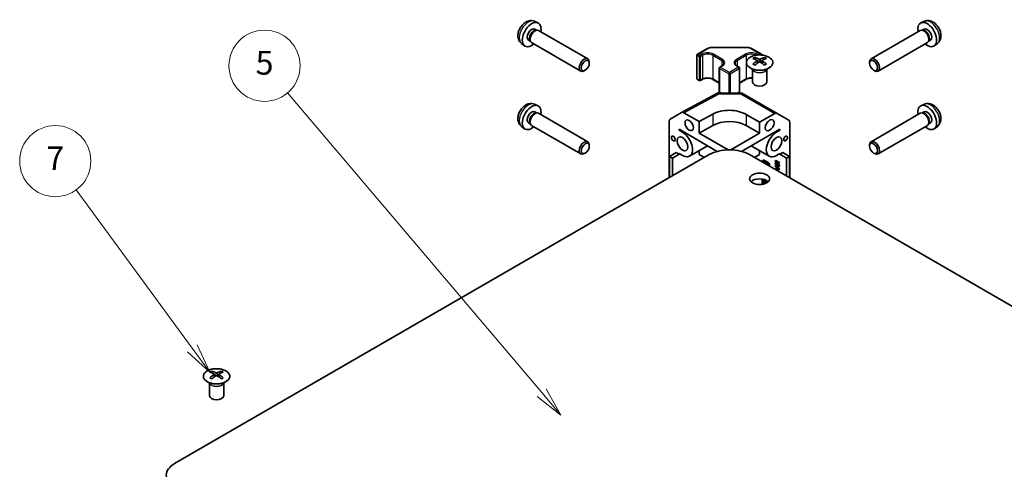
# Model space of a CAD drawing. Units: millimetres. Extents: x 36 to 6158, y 20 to 863.
# Drawn here: x 555 to 763, y 373 to 468 of the extents above; entities that cross this region are included whole.
import ezdxf

# ---------------------------------------------------------------- set-up
doc = ezdxf.new("R2010")
doc.units = ezdxf.units.MM
doc.header["$LTSCALE"] = 2.5
for name, color, linetype, lineweight in [('Symbol (TK)', 100, 'Continuous', 18), ('Visible (ISO)', 7, 'Continuous', 35), ('Visible Narrow (ISO)', 7, 'Continuous', 25)]:
    doc.layers.add(name, color=color, linetype=linetype, lineweight=lineweight)
doc.styles.add('Note Text (TK2)', font='txt')

# ---------------------------------------------------------------- blocks, each defined once
blk = doc.blocks.new('バルーン6')
at = {"layer": 'Symbol (TK)', "color": 100}
for p, q in [((236.566, 159.464), (226.768, 172.838)), ((238.043, 157.447), (236.969, 159.76)), ((236.163, 159.169), (238.043, 157.447)), ((236.566, 159.464), (238.043, 157.447))]:
    blk.add_line(p, q, dxfattribs=at)
at = {"layer": 'Symbol (TK)'}
blk.add_circle((225.002, 175.249), 3, dxfattribs=at)
at = {"layer": 'Symbol (TK)', "color": 7, "insert": (225.002, 175.232), "char_height": 2, "attachment_point": 5, "style": 'Note Text (TK2)'}
blk.add_mtext('7', dxfattribs=at)
blk = doc.blocks.new('バルーン7')
at = {"layer": 'Symbol (TK)', "color": 100}
for p, q in [((266.049, 155.723), (244.601, 181.002)), ((265.668, 155.399), (267.667, 153.816)), ((266.049, 155.723), (267.667, 153.816)), ((267.667, 153.816), (266.431, 156.046))]:
    blk.add_line(p, q, dxfattribs=at)
at = {"layer": 'Symbol (TK)'}
blk.add_circle((242.661, 183.289), 3, dxfattribs=at)
at = {"layer": 'Symbol (TK)', "color": 7, "insert": (242.661, 183.283), "char_height": 2, "attachment_point": 5, "style": 'Note Text (TK2)'}
blk.add_mtext('5', dxfattribs=at)

msp = doc.modelspace()

# ---------------------------------------------------------------- linework, layer by layer
at = {"layer": 'Visible (ISO)'}
for p, q in [((663.5722, 467.6001), (664.3114, 467.273)), ((745.8678, 467.6001), (745.1286, 467.273)), ((663.674, 465.9691), (664.0413, 465.757)), ((663.8829, 465.7482), (664.1444, 465.7627)), ((664.4578, 465.6935), (674.8474, 459.6951)), ((744.9822, 465.6935), (734.5925, 459.6951)), ((745.557, 465.7482), (745.2955, 465.7627)), ((745.7659, 465.9691), (745.3986, 465.757)), ((662.3273, 463.6364), (662.6946, 463.4243)), ((662.623, 463.566), (662.7412, 463.3322)), ((746.8169, 463.566), (746.6988, 463.3322)), ((747.1126, 463.6364), (746.7453, 463.4243)), ((660.8638, 462.9091), (661.5167, 462.4325)), ((662.9578, 463.0954), (673.3474, 457.097)), ((697.9732, 460.64), (699.933, 461.7715)), ((701.3057, 462.1027), (708.1342, 462.1027)), ((709.507, 461.7715), (711.4668, 460.64)), ((746.4822, 463.0954), (736.0925, 457.097)), ((748.5761, 462.9091), (747.9232, 462.4325)), ((697.8732, 460.4668), (697.8732, 455.4862)), ((710.0586, 459.9851), (710.0586, 459.6082)), ((710.5779, 459.3255), (710.6363, 458.7818)), ((711.5899, 459.3255), (711.5316, 458.7818)), ((712.1092, 459.9851), (712.1092, 459.6082)), ((674.3141, 457.2963), (674.0971, 457.1711)), ((675.1581, 458.7582), (675.1581, 459.0088)), ((702.5754, 457.752), (702.5754, 452.7713)), ((702.6754, 457.9252), (703.135, 458.1905)), ((706.3049, 458.1905), (706.7645, 457.9252)), ((706.8645, 457.752), (706.8645, 452.7713)), ((709.6383, 457.4269), (709.5835, 457.5341)), ((709.5839, 457.5334), (709.5839, 454.8007)), ((710.7668, 458.8723), (710.6173, 458.9586)), ((711.5505, 458.9586), (711.401, 458.8723)), ((712.5296, 457.4269), (712.5844, 457.5341)), ((712.584, 457.5334), (712.584, 454.8007)), ((734.2818, 458.7582), (734.2818, 459.0088)), ((735.1258, 457.2963), (735.3429, 457.1711)), ((697.9732, 455.313), (698.3621, 455.0884)), ((698.5621, 455.0884), (699.0217, 455.3538)), ((701.2258, 455.3538), (702.5754, 454.5746)), ((706.8645, 454.5746), (708.2141, 455.3538)), ((694.6226, 448.3859), (702.0803, 452.3961)), ((702.564, 452.5153), (707.1361, 452.4692)), ((702.6754, 452.5981), (702.8234, 452.5127)), ((706.5514, 452.4751), (706.7645, 452.5981)), ((707.6261, 452.3353), (714.8183, 448.1829)), ((663.5722, 450.1271), (664.3114, 449.7999)), ((745.8678, 450.1271), (745.1286, 449.7999)), ((663.674, 448.496), (664.0413, 448.284)), ((663.8829, 448.2751), (664.1444, 448.2897)), ((664.4578, 448.2205), (674.8474, 442.222)), ((692.1991, 446.9868), (694.6138, 448.381)), ((695.1138, 448.3314), (698.356, 446.4595)), ((698.356, 446.4595), (701.1844, 448.0355)), ((708.2555, 447.9643), (711.0839, 446.3313)), ((711.0839, 446.3313), (714.3306, 448.1403)), ((714.8226, 448.1803), (717.2451, 446.7324)), ((744.9822, 448.2205), (734.5925, 442.222)), ((745.557, 448.2751), (745.2955, 448.2897)), ((745.7659, 448.496), (745.3986, 448.284)), ((660.8638, 445.4361), (661.5167, 444.9595)), ((662.3273, 446.1634), (662.6946, 445.9513)), ((662.623, 446.0929), (662.7412, 445.8592)), ((662.9578, 445.6224), (673.3474, 439.624)), ((691.992, 446.5291), (691.992, 434.5924)), ((694.1134, 444.6224), (694.1134, 444.8265)), ((694.1134, 444.8265), (702.1671, 440.1767)), ((694.1134, 444.6224), (694.2901, 444.7245)), ((694.1134, 444.6224), (694.8205, 444.2142)), ((698.356, 444.0101), (698.356, 446.4595)), ((701.1844, 445.643), (698.356, 444.0101)), ((707.2729, 440.1767), (715.3266, 444.8265)), ((711.0839, 444.0101), (708.2555, 445.643)), ((711.0839, 446.3313), (711.0839, 444.0101)), ((714.6195, 444.2142), (715.3266, 444.6224)), ((715.1498, 444.7245), (715.3266, 444.6224)), ((715.3266, 444.8265), (715.3266, 444.6224)), ((717.4479, 446.2772), (717.4479, 434.5924)), ((746.4822, 445.6224), (736.0925, 439.624)), ((746.8169, 446.0929), (746.6988, 445.8592)), ((747.1126, 446.1634), (746.7453, 445.9513)), ((748.5761, 445.4361), (747.9232, 444.9595)), ((704.4322, 440.502), (698.356, 444.0101)), ((711.0839, 444.0101), (705.0077, 440.502)), ((675.1581, 441.2852), (675.1581, 441.5358)), ((700.1186, 441.3594), (696.3205, 439.1666)), ((698.356, 440.3418), (698.356, 439.5193)), ((709.3214, 441.3594), (713.1195, 439.1666)), ((711.0839, 439.5193), (711.0839, 440.3418)), ((734.2818, 441.2852), (734.2818, 441.5358)), ((700.4773, 439.4913), (587.6938, 374.3757)), ((674.3141, 439.8233), (674.0971, 439.6981)), ((693.477, 439.9276), (692.0627, 439.1111)), ((692.0627, 434.6332), (692.0627, 439.1111)), ((692.0627, 439.1111), (692.6991, 438.7437)), ((694.1134, 439.5601), (692.6991, 438.7437)), ((692.6991, 438.7437), (692.6991, 435.0006)), ((693.477, 439.9276), (694.1134, 439.5601)), ((694.1134, 439.5601), (694.1134, 439.7234)), ((694.8205, 439.3152), (694.1134, 439.7234)), ((699.4409, 438.893), (698.356, 439.5193)), ((708.9626, 439.4913), (892.4568, 333.5509)), ((709.999, 438.893), (711.0839, 439.5193)), ((711.8946, 438.3027), (711.7532, 438.2211)), ((712.1446, 438.278), (712.8517, 437.8697)), ((714.5405, 438.2604), (714.3991, 438.1788)), ((714.5405, 438.2604), (715.2476, 437.8522)), ((715.3266, 439.7234), (714.6195, 439.3152)), ((715.3266, 439.5601), (715.963, 439.9276)), ((715.3266, 439.7234), (715.3266, 439.5601)), ((715.3266, 439.5601), (716.7408, 438.7437)), ((715.963, 439.9276), (717.3648, 439.1039)), ((716.7408, 438.7437), (717.3648, 439.1039)), ((716.7408, 435.0006), (716.7408, 438.7437)), ((717.3648, 439.1039), (717.3648, 434.6403)), ((735.1258, 439.8233), (735.3429, 439.6981)), ((711.6496, 437.94), (711.6496, 437.9922)), ((711.8068, 437.8492), (711.8068, 437.9015)), ((711.9482, 437.9831), (711.9482, 437.7676)), ((712.0032, 438.1963), (712.7103, 437.7881)), ((712.0032, 438.0148), (712.7103, 437.6066)), ((712.9066, 437.2665), (712.9066, 437.2143)), ((713.0638, 437.1757), (713.0638, 437.1235)), ((713.2052, 437.2574), (713.2052, 437.0418)), ((714.5322, 437.2291), (714.3908, 437.1474)), ((714.3908, 437.0519), (714.3908, 437.1474)), ((714.3908, 437.1474), (715.1062, 437.0591)), ((715.1062, 436.3142), (714.3908, 437.0519)), ((714.3991, 438.069), (714.3991, 438.1788)), ((714.3991, 438.1788), (715.1062, 437.7705)), ((714.9573, 437.7467), (714.3991, 438.069)), ((714.5405, 437.7686), (714.3991, 437.687)), ((714.3991, 437.687), (714.9573, 437.7467)), ((714.3991, 437.5676), (714.3991, 437.687)), ((715.1062, 437.1593), (714.3991, 437.5676)), ((714.3991, 436.3526), (714.3991, 436.4121)), ((714.5984, 436.6322), (714.457, 436.5506)), ((714.4776, 436.3072), (714.4776, 436.3429)), ((714.5273, 437.0209), (714.8126, 436.9803)), ((714.8126, 436.732), (714.5273, 437.0209)), ((714.5322, 437.2291), (715.2476, 437.1407)), ((714.5405, 437.7686), (714.8601, 437.8028)), ((715.1062, 437.6512), (714.5479, 437.5915)), ((714.5479, 437.5915), (715.1062, 437.2692)), ((714.6191, 436.4092), (714.6191, 436.2256)), ((714.7506, 436.1853), (714.7506, 436.1497)), ((714.7856, 436.9841), (714.8126, 436.9568)), ((714.7866, 437.617), (715.2476, 437.3508)), ((714.8126, 436.9803), (714.8126, 436.732)), ((715.1062, 436.9445), (714.8912, 436.9684)), ((714.8912, 436.9684), (714.8912, 436.6532)), ((715.0326, 436.7349), (714.8912, 436.6532)), ((714.8912, 436.6532), (715.1062, 436.4288)), ((714.9705, 436.2454), (714.9705, 436.0226)), ((715.0326, 436.9527), (715.0326, 436.7349)), ((715.0326, 436.7349), (715.2476, 436.5104)), ((715.2476, 437.8522), (715.1062, 437.7705)), ((715.1062, 437.7705), (715.1062, 437.6512)), ((715.2476, 437.7328), (715.1062, 437.6512)), ((715.2476, 437.3508), (715.1062, 437.2692)), ((715.1062, 437.2692), (715.1062, 437.1593)), ((715.2476, 437.241), (715.1062, 437.1593)), ((715.2476, 437.1407), (715.1062, 437.0591)), ((715.1062, 437.0591), (715.1062, 436.9445)), ((715.2476, 437.0261), (715.1062, 436.9445)), ((715.2476, 436.5104), (715.1062, 436.4288)), ((715.1062, 436.4288), (715.1062, 436.3142)), ((715.2476, 436.3959), (715.1062, 436.3142)), ((715.2476, 437.8522), (715.2476, 437.7328)), ((715.2476, 437.3508), (715.2476, 437.241)), ((715.2476, 437.1407), (715.2476, 437.0261)), ((715.2476, 436.5104), (715.2476, 436.3959)), ((711.6496, 433.2206), (711.6496, 434.3311)), ((711.8068, 433.2499), (711.8068, 434.3018)), ((711.9482, 434.2685), (711.9482, 433.2832)), ((712.0241, 434.2476), (711.9971, 434.2321)), ((711.9971, 434.2321), (712.3196, 434.0459)), ((711.9971, 434.1222), (711.9971, 434.2321)), ((712.7042, 433.714), (711.9971, 434.1222)), ((712.3196, 434.0459), (712.246, 434.1734)), ((712.3507, 434.1305), (712.4396, 433.9766)), ((714.8291, 436.1638), (714.8291, 436.1043)), ((712.1302, 433.7837), (711.9888, 433.7021)), ((711.9888, 433.6066), (711.9888, 433.7021)), ((711.9888, 433.7021), (712.7003, 433.6142)), ((712.2197, 433.3684), (711.9888, 433.6066)), ((712.1253, 433.5755), (712.4106, 433.5349)), ((712.2992, 433.3994), (712.1253, 433.5755)), ((712.1302, 433.7837), (712.8122, 433.6995)), ((712.3836, 433.5388), (712.4106, 433.5115)), ((712.4106, 433.5349), (712.4106, 433.4484)), ((712.5422, 434.0359), (712.4396, 433.9766)), ((712.4396, 433.9766), (712.7042, 433.8238)), ((712.5442, 433.5169), (712.4892, 433.523)), ((712.4892, 433.523), (712.4892, 433.4873)), ((712.7879, 433.8721), (712.7042, 433.8238)), ((712.7042, 433.8238), (712.7042, 433.714)), ((712.8456, 433.7956), (712.7042, 433.714)), ((712.8456, 433.8234), (712.8456, 433.7956)), ((595.5073, 393.8488), (595.5073, 393.472)), ((596.0266, 393.1893), (596.085, 392.6455)), ((596.2155, 392.7361), (596.066, 392.8224)), ((596.9992, 392.8224), (596.8497, 392.7361)), ((597.0386, 393.1893), (596.9803, 392.6455)), ((597.5579, 393.8488), (597.5579, 393.472)), ((595.087, 391.2907), (595.0322, 391.3979)), ((595.0326, 391.3971), (595.0326, 388.6644)), ((597.9783, 391.2907), (598.0331, 391.3979)), ((598.0327, 391.3971), (598.0327, 388.6644))]:
    msp.add_line(p, q, dxfattribs=at)
for centre, radius, start, end in [((698.0732, 460.4668), 0.2, 120, 180), ((711.3668, 460.4668), 0.2, 3.208301, 60), ((702.7754, 457.752), 0.2, 120, 180), ((706.6645, 457.752), 0.2, 0, 60), ((698.0732, 455.4862), 0.2, 180, 240), ((698.4621, 455.2617), 0.2, 240, 300), ((702.5539, 451.5154), 1, 89.422611, 118.268301), ((702.7754, 452.7713), 0.2, 180, 240), ((706.6645, 452.7713), 0.2, 300, 0), ((707.1261, 451.4693), 1, 60, 89.422611)]:
    msp.add_arc(centre, radius, start, end, dxfattribs=at)
for centre, major_axis, ratio, start_param, end_param in [((663.0007, 464.8027), (1.4, 2.4249), 0.57735027, 5.27774241, 10.43022086), ((746.4393, 464.8027), (1.4, -2.4249), 0.57735027, 5.27774241, 10.43022086), ((663.0007, 464.8027), (0.6734, 1.1663), 0.57735027, 0, 3.14159265), ((663.4909, 464.5197), (0.6734, 1.1663), 0.57735027, 0.36108988, 2.78050277), ((663.7078, 464.3945), (0.75, 1.299), 0.57735027, 0, 3.14159265), ((745.7322, 464.3945), (0.75, -1.299), 0.57735027, 0, 3.14159265), ((745.949, 464.5197), (0.6734, -1.1663), 0.57735027, 0.36108988, 2.78050277), ((746.4393, 464.8027), (0.6734, -1.1663), 0.57735027, 0, 3.14159265), ((674.0974, 458.396), (0.75, 1.299), 0.57735027, 5.49811301, 10.20985026), ((710.3182, 453.5486), (3.2043, 6.7271), 0.62547267, 0.69994966, 0.77562357), ((711.3357, 453.3547), (-4.2226, 6.2245), 0.52483389, 5.52432463, 5.6901366), ((711.3357, 453.064), (3.2346, 6.7906), 0.62547267, 0.80431066, 0.97012263), ((710.8321, 453.064), (3.2346, -6.7906), 0.62547267, 2.47033009, 2.63614206), ((711.3357, 453.064), (3.2346, 6.7906), 0.62547267, 0.5054506, 0.67126257), ((710.8321, 453.3547), (-4.2226, -6.2245), 0.52483389, 3.73464136, 3.90045333), ((710.8321, 453.064), (3.2346, -6.7906), 0.62547267, 2.17147002, 2.33728199), ((711.8497, 453.5486), (3.2043, -6.7271), 0.62547267, 2.36596909, 2.44164299), ((735.3425, 458.396), (0.75, -1.299), 0.57735027, 5.49811301, 10.20985026), ((710.3182, 452.6644), (-4.183, 6.1663), 0.52483389, 5.41996363, 5.49563754), ((710.8321, 453.3547), (-4.2226, -6.2245), 0.52483389, 4.03350142, 4.19931339), ((711.3357, 453.3547), (-4.2226, 6.2245), 0.52483389, 5.22546457, 5.39127654), ((711.8497, 452.6644), (-4.183, -6.1663), 0.52483389, 3.92914042, 4.00481433), ((711.0839, 454.8007), (-1.5, 0), 0.57735027, 0, 3.14159265), ((663.0007, 447.3297), (1.4, 2.4249), 0.57735027, 5.27774241, 10.43022086), ((663.0007, 447.3297), (0.6734, 1.1663), 0.57735027, 0, 3.14159265), ((704.72, 445.9943), (-4.9998, 0.0743), 0.56718765, 3.9354181, 5.50621443), ((746.4393, 447.3297), (1.4, -2.4249), 0.57735027, 5.27774241, 10.43022086), ((746.4393, 447.3297), (0.6734, -1.1663), 0.57735027, 0, 3.14159265), ((663.4909, 447.0467), (0.6734, 1.1663), 0.57735027, 0.36108988, 2.78050277), ((663.7078, 446.9215), (0.75, 1.299), 0.57735027, 0, 3.14159265), ((692.6993, 446.1206), (-0.5002, 0.8663), 0.57717444, 0, 0.78524587), ((695.114, 447.5147), (-0.5002, 0.8663), 0.57717444, 5.49793944, 6.28318531), ((714.3183, 447.3168), (0.5, 0.866), 0.57735027, 6.27445866, 7.05113018), ((716.7408, 445.869), (0.5, 0.866), 0.57735027, 5.49778714, 6.27445866), ((745.7322, 446.9215), (0.75, -1.299), 0.57735027, 0, 3.14159265), ((745.949, 447.0467), (0.6734, -1.1663), 0.57735027, 0.36108988, 2.78050277), ((704.72, 443.6018), (-5, 0), 0.57735027, 3.92699082, 5.49778714), ((674.0974, 440.923), (0.75, 1.299), 0.57735027, 5.49811301, 10.20985026), ((694.8205, 441.7647), (1.5, -2.5981), 0.57735027, 5.49778714, 8.6393798), ((714.6195, 441.7647), (-1.5, -2.5981), 0.57735027, 3.92699082, 7.06858347), ((735.3425, 440.923), (0.75, -1.299), 0.57735027, 5.49811301, 10.20985026), ((704.72, 437.0418), (6, 0), 0.57735027, 0.78539816, 2.35619449), ((712.0032, 437.7881), (-0.25, 0.433), 0.57735027, 5.49778714, 7.06858347), ((712.1446, 437.8697), (-0.25, 0.433), 0.57735027, 5.49778714, 6.28318531), ((712.0032, 437.7881), (-0.1388, 0.2405), 0.57735027, 5.49778714, 7.06858347), ((712.1446, 437.8697), (0.1388, -0.2405), 0.57735027, 3.67591717, 3.92699082), ((712.7103, 437.3798), (0.25, -0.433), 0.57735027, 0.78539816, 2.35619449), ((712.7103, 437.3798), (0.1388, -0.2405), 0.57735027, 0.78539816, 2.35619449), ((712.8517, 437.4615), (0.25, -0.433), 0.57735027, 0.78539816, 2.35619449), ((711.0839, 433.1635), (-2.1, 0), 0.57735027, 3.67106299, 5.75371497), ((595.7669, 387.4124), (3.2043, 6.7271), 0.62547267, 0.69994966, 0.77562357), ((596.7844, 387.2185), (-4.2226, 6.2245), 0.52483389, 5.52432463, 5.6901366), ((596.7844, 386.9277), (3.2346, 6.7906), 0.62547267, 0.80431066, 0.97012263), ((596.2808, 386.9277), (3.2346, -6.7906), 0.62547267, 2.47033009, 2.63614206), ((596.2808, 387.2185), (-4.2226, -6.2245), 0.52483389, 4.03350142, 4.19931339), ((596.7844, 386.9277), (3.2346, 6.7906), 0.62547267, 0.5054506, 0.67126257), ((596.7844, 387.2185), (-4.2226, 6.2245), 0.52483389, 5.22546457, 5.39127654), ((596.2808, 387.2185), (-4.2226, -6.2245), 0.52483389, 3.73464136, 3.90045333), ((596.2808, 386.9277), (3.2346, -6.7906), 0.62547267, 2.17147002, 2.33728199), ((597.2984, 387.4124), (3.2043, -6.7271), 0.62547267, 2.36596909, 2.44164299), ((595.7669, 386.5282), (-4.183, 6.1663), 0.52483389, 5.41996363, 5.49563754), ((597.2984, 386.5282), (-4.183, -6.1663), 0.52483389, 3.92914042, 4.00481433), ((596.5326, 388.6644), (-1.5, 0), 0.57735027, 0, 3.14159265), ((591.9364, 371.9262), (-6, 0), 0.57735027, 5.49778714, 7.06858347)]:
    msp.add_ellipse(centre, major_axis=major_axis, ratio=ratio, start_param=start_param, end_param=end_param, dxfattribs=at)
for centre, major_axis in [((674.3144, 458.2708), (-0.5966, -1.0334)), ((735.1256, 458.2708), (0.5966, -1.0334)), ((696.2347, 445.6839), (0.625, -1.0825)), ((713.2052, 445.6839), (-0.6536, -1.1321)), ((692.8759, 442.8874), (0.2826, -0.4895)), ((694.8205, 441.7647), (0.8, -1.3856)), ((714.6195, 441.7647), (-0.8, -1.3856)), ((716.564, 442.8874), (-0.2844, -0.4926)), ((674.3144, 440.7977), (0.5966, 1.0334)), ((735.1256, 440.7977), (-0.5966, 1.0334)), ((711.0839, 434.3882), (-2.1, 0))]:
    msp.add_ellipse(centre, major_axis=major_axis, ratio=0.57735027, dxfattribs=at)
for points, knots in [([(663.5722, 467.6001), (663.391, 467.6803), (663.1991, 467.7266), (662.8041, 467.7606), (662.6032, 467.7413), (662.1822, 467.6449), (661.9707, 467.5544), (661.5319, 467.3018), (661.3159, 467.1257), (660.9172, 466.7152), (660.7385, 466.4768), (660.4409, 465.9683), (660.3216, 465.6987), (660.1519, 465.1349), (660.1014, 464.8406), (660.1033, 464.2507), (660.1482, 463.9533), (660.3656, 463.4467), (660.5003, 463.2372), (660.7402, 463.0061), (660.8002, 462.9555), (660.8638, 462.9091)], [3.98889417, 3.98889417, 3.98889417, 3.98889417, 4.19081831, 4.19081831, 4.41931042, 4.41931042, 4.71097006, 4.71097006, 5.0857168, 5.0857168, 5.48756651, 5.48756651, 5.88520181, 5.88520181, 6.28689015, 6.28689015, 6.66118616, 6.66118616, 6.92639654, 6.92639654, 7.00668012, 7.00668012, 7.00668012, 7.00668012]), ([(748.5761, 462.9091), (748.7361, 463.0259), (748.8721, 463.169), (749.0992, 463.4941), (749.1828, 463.6777), (749.3099, 464.0905), (749.3372, 464.3189), (749.3379, 464.8252), (749.2934, 465.1003), (749.1372, 465.6508), (749.0201, 465.9247), (748.7285, 466.4367), (748.5547, 466.6749), (748.1513, 467.1037), (747.9216, 467.2946), (747.4099, 467.5879), (747.1299, 467.6978), (746.5824, 467.7628), (746.3336, 467.7509), (746.0136, 467.6587), (745.9398, 467.632), (745.8678, 467.6001)], [2.41809785, 2.41809785, 2.41809785, 2.41809785, 2.62002198, 2.62002198, 2.84851409, 2.84851409, 3.14017373, 3.14017373, 3.51492047, 3.51492047, 3.91677018, 3.91677018, 4.31440548, 4.31440548, 4.71609383, 4.71609383, 5.09038983, 5.09038983, 5.35560021, 5.35560021, 5.43588379, 5.43588379, 5.43588379, 5.43588379]), ([(699.933, 461.7715), (700.0075, 461.8145), (700.0869, 461.8536), (700.2539, 461.9237), (700.3414, 461.9546), (700.5228, 462.008), (700.6167, 462.0304), (700.8086, 462.0664), (700.9067, 462.08), (701.1052, 462.0981), (701.2055, 462.1027), (701.3057, 462.1027)], [4.71238898, 4.71238898, 4.71238898, 4.71238898, 4.869468613, 4.869468613, 5.026548246, 5.026548246, 5.183627878, 5.183627878, 5.340707511, 5.340707511, 5.497787144, 5.497787144, 5.497787144, 5.497787144]), ([(708.1342, 462.1027), (708.2345, 462.1027), (708.3348, 462.0981), (708.5332, 462.08), (708.6313, 462.0664), (708.8233, 462.0304), (708.9171, 462.008), (709.0985, 461.9546), (709.1861, 461.9237), (709.353, 461.8536), (709.4325, 461.8145), (709.507, 461.7715)], [5.497787144, 5.497787144, 5.497787144, 5.497787144, 5.654866776, 5.654866776, 5.811946409, 5.811946409, 5.969026042, 5.969026042, 6.126105675, 6.126105675, 6.283185307, 6.283185307, 6.283185307, 6.283185307]), ([(713.0498, 460.0321), (712.8395, 460.1536), (712.5953, 460.2552), (712.0642, 460.409), (711.7773, 460.4611), (711.1896, 460.5104), (710.8891, 460.5076), (710.3045, 460.4475), (710.0207, 460.3902), (709.4984, 460.2268), (709.26, 460.1206), (708.8528, 459.8701), (708.6841, 459.7257), (708.4339, 459.4133), (708.3523, 459.2452), (708.2851, 458.9034), (708.299, 458.7297), (708.42, 458.3939), (708.5271, 458.2318), (708.8241, 457.9348), (709.0144, 457.8), (709.4587, 457.5719), (709.7126, 457.4786), (710.2584, 457.3431), (710.5501, 457.3008), (711.1416, 457.2714), (711.4414, 457.2843), (712.0189, 457.3641), (712.2965, 457.4308), (712.8015, 457.6117), (713.0288, 457.7257), (713.41, 457.9896), (713.5639, 458.1395), (713.7821, 458.46), (713.8465, 458.6304), (713.8791, 458.9738), (713.8479, 459.1465), (713.6935, 459.4776), (713.5701, 459.6359), (713.3033, 459.8701), (713.1833, 459.955), (713.0498, 460.0321)], [0, 0, 0, 0, 0.32060968, 0.32060968, 0.64114281, 0.64114281, 0.96159567, 0.96159567, 1.28205302, 1.28205302, 1.60259725, 1.60259725, 1.92320098, 1.92320098, 2.2431889, 2.2431889, 2.56120702, 2.56120702, 2.87978811, 2.87978811, 3.20009662, 3.20009662, 3.52070608, 3.52070608, 3.84121964, 3.84121964, 4.16166657, 4.16166657, 4.48213438, 4.48213438, 4.80269908, 4.80269908, 5.12327638, 5.12327638, 5.44297432, 5.44297432, 5.76076841, 5.76076841, 6.07975557, 6.07975557, 6.28318531, 6.28318531, 6.28318531, 6.28318531]), ([(710.5196, 459.2314), (710.5374, 459.2431), (710.5528, 459.2574), (710.5733, 459.2877), (710.5783, 459.3037), (710.5783, 459.333), (710.5733, 459.3482), (710.5528, 459.3753), (710.5374, 459.3873), (710.5196, 459.3963)], [0.0307191633, 0.0307191633, 0.0307191633, 0.0307191633, 0.0383195288, 0.0383195288, 0.0459198942, 0.0459198942, 0.0535202597, 0.0535202597, 0.0611206252, 0.0611206252, 0.0611206252, 0.0611206252]), ([(710.9411, 459.6396), (710.9591, 459.6307), (710.9818, 459.623), (711.0316, 459.6128), (711.0586, 459.6103), (711.1093, 459.6103), (711.1363, 459.6128), (711.186, 459.623), (711.2088, 459.6307), (711.2267, 459.6396)], [0.0307191633, 0.0307191633, 0.0307191633, 0.0307191633, 0.0383195288, 0.0383195288, 0.0459198942, 0.0459198942, 0.0535202597, 0.0535202597, 0.0611206252, 0.0611206252, 0.0611206252, 0.0611206252]), ([(711.2267, 458.988), (711.2088, 458.9996), (711.186, 459.0097), (711.1363, 459.0231), (711.1093, 459.0264), (711.0586, 459.0264), (711.0316, 459.0231), (710.9818, 459.0097), (710.9591, 458.9996), (710.9411, 458.988)], [0.0307191633, 0.0307191633, 0.0307191633, 0.0307191633, 0.0383195288, 0.0383195288, 0.0459198942, 0.0459198942, 0.0535202597, 0.0535202597, 0.0611206252, 0.0611206252, 0.0611206252, 0.0611206252]), ([(711.6482, 459.3963), (711.6304, 459.3873), (711.615, 459.3753), (711.5946, 459.3482), (711.5895, 459.333), (711.5895, 459.3037), (711.5946, 459.2877), (711.615, 459.2574), (711.6304, 459.2431), (711.6482, 459.2314)], [0.0307191633, 0.0307191633, 0.0307191633, 0.0307191633, 0.0383195288, 0.0383195288, 0.0459198942, 0.0459198942, 0.0535202597, 0.0535202597, 0.0611206252, 0.0611206252, 0.0611206252, 0.0611206252]), ([(703.135, 458.1905), (703.1901, 458.2223), (703.2399, 458.2561), (703.3278, 458.3259), (703.3658, 458.3619), (703.4296, 458.4343), (703.4554, 458.4705), (703.4955, 458.5417), (703.5098, 458.5766), (703.5285, 458.6448), (703.533, 458.6781), (703.533, 458.7114)], [4.71238898, 4.71238898, 4.71238898, 4.71238898, 4.869468613, 4.869468613, 5.026548246, 5.026548246, 5.183627878, 5.183627878, 5.340707511, 5.340707511, 5.497787144, 5.497787144, 5.497787144, 5.497787144]), ([(705.907, 458.7114), (705.907, 458.6781), (705.9114, 458.6448), (705.9301, 458.5766), (705.9444, 458.5417), (705.9845, 458.4705), (706.0103, 458.4343), (706.0741, 458.3619), (706.1121, 458.3259), (706.2, 458.2561), (706.2498, 458.2223), (706.3049, 458.1905)], [2.35619449, 2.35619449, 2.35619449, 2.35619449, 2.513274123, 2.513274123, 2.670353756, 2.670353756, 2.827433388, 2.827433388, 2.984513021, 2.984513021, 3.141592654, 3.141592654, 3.141592654, 3.141592654]), ([(699.0217, 455.3538), (699.1261, 455.4141), (699.2495, 455.4671), (699.5236, 455.551), (699.6744, 455.5817), (699.9881, 455.6158), (700.1509, 455.619), (700.4702, 455.5972), (700.6265, 455.572), (700.9147, 455.4971), (701.0467, 455.4476), (701.1828, 455.3779), (701.2047, 455.366), (701.2258, 455.3538)], [4.71238898, 4.71238898, 4.71238898, 4.71238898, 5.01005322, 5.01005322, 5.31146202, 5.31146202, 5.61592627, 5.61592627, 5.92071668, 5.92071668, 6.22297659, 6.22297659, 6.28318531, 6.28318531, 6.28318531, 6.28318531]), ([(708.2141, 455.3538), (708.3185, 455.4141), (708.4419, 455.4671), (708.7159, 455.551), (708.8668, 455.5817), (709.1805, 455.6158), (709.3433, 455.619), (709.53, 455.6063), (709.557, 455.604), (709.5839, 455.6013)], [4.71238898, 4.71238898, 4.71238898, 4.71238898, 5.010053217, 5.010053217, 5.311462022, 5.311462022, 5.615926272, 5.615926272, 5.667683668, 5.667683668, 5.667683668, 5.667683668]), ([(663.5722, 450.1271), (663.391, 450.2072), (663.1991, 450.2535), (662.8041, 450.2876), (662.6032, 450.2682), (662.1822, 450.1719), (661.9707, 450.0814), (661.5319, 449.8287), (661.3159, 449.6527), (660.9172, 449.2422), (660.7385, 449.0038), (660.4409, 448.4953), (660.3216, 448.2257), (660.1519, 447.6619), (660.1014, 447.3675), (660.1033, 446.7777), (660.1482, 446.4803), (660.3656, 445.9736), (660.5003, 445.7641), (660.7402, 445.5331), (660.8002, 445.4825), (660.8638, 445.4361)], [0.84730152, 0.84730152, 0.84730152, 0.84730152, 1.04922566, 1.04922566, 1.27771777, 1.27771777, 1.5693774, 1.5693774, 1.94412415, 1.94412415, 2.34597385, 2.34597385, 2.74360916, 2.74360916, 3.1452975, 3.1452975, 3.51959351, 3.51959351, 3.78480389, 3.78480389, 3.86508746, 3.86508746, 3.86508746, 3.86508746]), ([(748.5761, 445.4361), (748.7361, 445.5529), (748.8721, 445.6959), (749.0992, 446.021), (749.1828, 446.2047), (749.3099, 446.6174), (749.3372, 446.8458), (749.3379, 447.3522), (749.2934, 447.6273), (749.1372, 448.1778), (749.0201, 448.4517), (748.7285, 448.9637), (748.5547, 449.2019), (748.1513, 449.6307), (747.9216, 449.8216), (747.4099, 450.1149), (747.1299, 450.2247), (746.5824, 450.2898), (746.3336, 450.2779), (746.0136, 450.1856), (745.9398, 450.159), (745.8678, 450.1271)], [5.5596905, 5.5596905, 5.5596905, 5.5596905, 5.76161464, 5.76161464, 5.99010675, 5.99010675, 6.28176638, 6.28176638, 6.65651313, 6.65651313, 7.05836283, 7.05836283, 7.45599814, 7.45599814, 7.85768648, 7.85768648, 8.23198249, 8.23198249, 8.49719287, 8.49719287, 8.57747644, 8.57747644, 8.57747644, 8.57747644]), ([(598.4985, 393.8959), (598.2882, 394.0173), (598.044, 394.119), (597.5129, 394.2728), (597.226, 394.3249), (596.6383, 394.3741), (596.3378, 394.3714), (595.7532, 394.3113), (595.4694, 394.254), (594.9471, 394.0905), (594.7087, 393.9844), (594.3015, 393.7339), (594.1328, 393.5895), (593.8826, 393.277), (593.801, 393.109), (593.7338, 392.7672), (593.7477, 392.5935), (593.8687, 392.2577), (593.9758, 392.0956), (594.2728, 391.7986), (594.4631, 391.6638), (594.9074, 391.4357), (595.1614, 391.3424), (595.7071, 391.2069), (595.9988, 391.1646), (596.5903, 391.1352), (596.8901, 391.1481), (597.4676, 391.2278), (597.7452, 391.2946), (598.2502, 391.4754), (598.4775, 391.5895), (598.8587, 391.8534), (599.0126, 392.0033), (599.2308, 392.3237), (599.2952, 392.4942), (599.3278, 392.8376), (599.2966, 393.0103), (599.1422, 393.3414), (599.0188, 393.4997), (598.752, 393.7338), (598.632, 393.8188), (598.4985, 393.8959)], [0, 0, 0, 0, 0.32060968, 0.32060968, 0.64114281, 0.64114281, 0.96159567, 0.96159567, 1.28205302, 1.28205302, 1.60259725, 1.60259725, 1.92320098, 1.92320098, 2.2431889, 2.2431889, 2.56120702, 2.56120702, 2.87978811, 2.87978811, 3.20009662, 3.20009662, 3.52070608, 3.52070608, 3.84121964, 3.84121964, 4.16166657, 4.16166657, 4.48213438, 4.48213438, 4.80269908, 4.80269908, 5.12327638, 5.12327638, 5.44297432, 5.44297432, 5.76076841, 5.76076841, 6.07975557, 6.07975557, 6.28318531, 6.28318531, 6.28318531, 6.28318531]), ([(595.9683, 393.0951), (595.9861, 393.1069), (596.0015, 393.1212), (596.022, 393.1515), (596.027, 393.1675), (596.027, 393.1967), (596.022, 393.212), (596.0015, 393.2391), (595.9861, 393.251), (595.9683, 393.26)], [0.0307191633, 0.0307191633, 0.0307191633, 0.0307191633, 0.0383195288, 0.0383195288, 0.0459198942, 0.0459198942, 0.0535202597, 0.0535202597, 0.0611206252, 0.0611206252, 0.0611206252, 0.0611206252]), ([(596.3898, 393.5034), (596.4078, 393.4945), (596.4305, 393.4868), (596.4803, 393.4765), (596.5073, 393.474), (596.558, 393.474), (596.585, 393.4765), (596.6347, 393.4868), (596.6575, 393.4945), (596.6754, 393.5034)], [0.0307191633, 0.0307191633, 0.0307191633, 0.0307191633, 0.0383195288, 0.0383195288, 0.0459198942, 0.0459198942, 0.0535202597, 0.0535202597, 0.0611206252, 0.0611206252, 0.0611206252, 0.0611206252]), ([(596.6754, 392.8518), (596.6575, 392.8634), (596.6347, 392.8735), (596.585, 392.8869), (596.558, 392.8902), (596.5073, 392.8902), (596.4803, 392.8869), (596.4305, 392.8735), (596.4078, 392.8634), (596.3898, 392.8518)], [0.0307191633, 0.0307191633, 0.0307191633, 0.0307191633, 0.0383195288, 0.0383195288, 0.0459198942, 0.0459198942, 0.0535202597, 0.0535202597, 0.0611206252, 0.0611206252, 0.0611206252, 0.0611206252]), ([(597.0969, 393.26), (597.0791, 393.251), (597.0637, 393.2391), (597.0433, 393.212), (597.0382, 393.1967), (597.0382, 393.1675), (597.0433, 393.1515), (597.0637, 393.1212), (597.0791, 393.1069), (597.0969, 393.0951)], [0.0307191633, 0.0307191633, 0.0307191633, 0.0307191633, 0.0383195288, 0.0383195288, 0.0459198942, 0.0459198942, 0.0535202597, 0.0535202597, 0.0611206252, 0.0611206252, 0.0611206252, 0.0611206252])]:
    msp.add_open_spline(points, degree=3, knots=knots, dxfattribs=at)
for points in [[(714.3991, 436.4121), (714.3991, 436.5171), (714.457, 436.5506)], [(714.457, 436.5506), (714.5149, 436.584), (714.6182, 436.5243)], [(714.4776, 436.3429), (714.4776, 436.4097), (714.5149, 436.4312)], [(714.5149, 436.4312), (714.5479, 436.4503), (714.6182, 436.4097)], [(714.5984, 436.6322), (714.6563, 436.6656), (714.7597, 436.6059)], [(714.6182, 436.5243), (714.7216, 436.4646), (714.7754, 436.3715)], [(714.6182, 436.4097), (714.6803, 436.3739), (714.7175, 436.3094)], [(714.7175, 436.3094), (714.7506, 436.2521), (714.7506, 436.1853)], [(714.7597, 436.6059), (714.863, 436.5463), (714.9168, 436.4532)], [(714.7754, 436.3715), (714.8291, 436.2784), (714.8291, 436.1638)], [(714.9168, 436.4532), (714.9705, 436.36), (714.9705, 436.2454)]]:
    msp.add_open_spline(points, degree=2, dxfattribs=at)
at = {"layer": 'Visible Narrow (ISO)'}
for p, q in [((698.0732, 460.6301), (700.033, 461.7616)), ((701.3057, 462.1027), (701.3057, 462.066)), ((701.3057, 462.066), (708.1342, 462.066)), ((708.1342, 462.1027), (708.1342, 462.066)), ((709.407, 461.7616), (711.3668, 460.6301)), ((697.9317, 460.3852), (698.3206, 460.1606)), ((697.9317, 455.4045), (697.9317, 460.3852)), ((698.4621, 460.4056), (698.0732, 460.6301)), ((698.3206, 460.1606), (698.3206, 455.18)), ((698.9217, 460.6709), (698.4621, 460.4056)), ((698.6035, 460.1606), (699.0631, 460.426)), ((698.6035, 455.18), (698.6035, 460.1606)), ((699.0631, 460.426), (699.0631, 455.4454)), ((701.1844, 460.426), (703.0936, 459.3237)), ((701.1844, 460.426), (701.1844, 455.4454)), ((703.235, 459.5687), (701.3258, 460.6709)), ((703.0936, 459.3237), (703.0936, 458.1666)), ((708.1141, 460.6709), (706.2049, 459.5687)), ((706.3463, 459.3237), (708.2555, 460.426)), ((706.3463, 459.3237), (706.3463, 458.1666)), ((708.2555, 460.426), (708.2555, 455.4454)), ((710.8225, 460.4953), (710.5182, 460.6709)), ((710.5196, 459.2314), (710.5564, 458.7247)), ((710.9411, 459.6396), (710.8915, 458.9557)), ((711.3668, 460.6301), (711.1449, 460.502)), ((711.2267, 459.6396), (711.2764, 458.9557)), ((711.6482, 459.2314), (711.6114, 458.7247)), ((702.634, 457.6703), (704.5785, 456.5476)), ((702.634, 457.6703), (702.634, 452.6897)), ((702.7754, 457.9153), (703.235, 458.1806)), ((704.72, 456.7926), (702.7754, 457.9153)), ((706.6645, 457.9153), (704.72, 456.7926)), ((704.8614, 456.5476), (706.8059, 457.6703)), ((706.2049, 458.1806), (706.6645, 457.9153)), ((706.8059, 457.6703), (706.8059, 452.6897)), ((698.3206, 455.18), (697.9317, 455.4045)), ((699.0631, 455.4454), (698.6035, 455.18)), ((702.5754, 454.6423), (701.1844, 455.4454)), ((704.5785, 456.5476), (704.5785, 452.495)), ((704.8614, 456.5476), (704.8614, 452.4922)), ((708.2555, 455.4454), (706.8645, 454.6423)), ((695.1138, 448.3314), (702.5662, 452.3389)), ((702.5662, 452.3389), (707.1384, 452.2928)), ((702.9426, 452.5115), (702.634, 452.6897)), ((706.8059, 452.6897), (706.4363, 452.4763)), ((707.1384, 452.2928), (714.3306, 448.1403)), ((701.1844, 448.0355), (701.1844, 445.643)), ((708.2555, 447.9643), (708.2555, 445.643)), ((694.9972, 444.3162), (694.8205, 444.2142)), ((714.4427, 444.3162), (714.6195, 444.2142)), ((712.1446, 438.278), (712.0032, 438.1963)), ((711.9482, 437.9831), (711.8068, 437.9015)), ((712.8517, 437.8697), (712.7103, 437.7881)), ((713.2052, 437.2574), (713.0638, 437.1757)), ((714.6055, 436.4167), (714.4776, 436.3429)), ((714.7597, 436.6059), (714.6182, 436.5243)), ((714.9168, 436.4532), (714.7754, 436.3715)), ((714.9705, 436.2454), (714.8291, 436.1638)), ((595.9683, 393.0951), (596.0051, 392.5885)), ((596.3898, 393.5034), (596.3402, 392.8194)), ((596.6754, 393.5034), (596.7251, 392.8194)), ((597.0969, 393.0951), (597.0601, 392.5885))]:
    msp.add_line(p, q, dxfattribs=at)
for centre, major_axis, ratio, start_param, end_param in [((662.3019, 465.2062), (-1.3568, -2.35), 0.57735027, 3.20349601, 6.22128195), ((747.138, 465.2062), (-1.3568, 2.35), 0.57735027, 3.20349601, 6.22128195), ((700.033, 461.5983), (-0.1, 0.1732), 0.57735027, 5.49778714, 6.28318531), ((701.3057, 461.0268), (1.8, 0), 0.57735027, 1.57079633, 2.35619449), ((708.1342, 461.0268), (1.8, 0), 0.57735027, 0.78539816, 1.57079633), ((709.407, 461.5983), (0.1, 0.1732), 0.57735027, 0, 0.78539816), ((698.0732, 460.4668), (-0.2, 0), 0.57735027, 0, 0.78539816), ((698.0732, 460.4668), (0.1, 0.1732), 0.57735027, 0.78539816, 2.35619449), ((698.0732, 460.4668), (-0.1, 0.1732), 0.57735027, 5.49778714, 6.28318531), ((698.4621, 460.2423), (-0.1, -0.1732), 0.57735027, 3.92699082, 5.49778714), ((698.4621, 460.2423), (0.2, 0), 0.57735027, 3.92699082, 5.49778714), ((698.4621, 460.2423), (-0.1, 0.1732), 0.57735027, 3.92699082, 5.49778714), ((700.1238, 459.9769), (-1.7, 0), 0.57735027, 3.92699082, 5.49778714), ((698.9217, 460.5076), (-0.1, 0.1732), 0.57735027, 3.92699082, 5.49778714), ((700.1238, 459.8136), (1.5, 0), 0.57735027, 0.78539816, 2.35619449), ((701.3258, 460.5076), (0.1, 0.1732), 0.57735027, 0.78539816, 2.35619449), ((703.235, 459.4054), (0.1, 0.1732), 0.57735027, 0.78539816, 2.35619449), ((702.033, 458.7114), (1.5, 0), 0.57735027, 0, 0.78539816), ((702.033, 458.8747), (1.7, 0), 0.57735027, 5.49778714, 7.06858347), ((707.407, 458.8747), (-1.7, 0), 0.57735027, 5.49778714, 7.06858347), ((707.407, 458.7114), (-1.5, 0), 0.57735027, 5.49778714, 6.28318531), ((706.2049, 459.4054), (0.1, -0.1732), 0.57735027, 0.78539816, 2.35619449), ((709.3162, 459.9769), (-1.7, 0), 0.57735027, 3.92699082, 5.49778714), ((708.1141, 460.5076), (0.1, -0.1732), 0.57735027, 0.78539816, 2.35619449), ((709.3162, 459.8136), (1.5, 0), 0.57735027, 0.81600226, 2.35619449), ((710.5182, 460.5076), (-0.1, -0.1732), 0.57735027, 3.92699082, 5.35657753), ((711.3668, 460.4668), (0.1, 0.1732), 0.57735027, 0, 0.78539816), ((711.3668, 460.4668), (0.1, -0.1732), 0.57735027, 1.35149432, 2.35619449), ((702.7754, 457.752), (-0.2, 0), 0.57735027, 0, 0.78539816), ((702.7754, 457.752), (-0.1, -0.1732), 0.57735027, 3.92699082, 5.49778714), ((702.7754, 457.752), (-0.1, 0.1732), 0.57735027, 5.49778714, 6.28318531), ((703.235, 458.0173), (-0.1, 0.1732), 0.57735027, 5.49778714, 6.28318531), ((706.2049, 458.0173), (0.1, 0.1732), 0.57735027, 0, 0.78539816), ((706.6645, 457.752), (0.1, 0.1732), 0.57735027, 0, 0.78539816), ((706.6645, 457.752), (-0.1, 0.1732), 0.57735027, 3.92699082, 5.49778714), ((706.6645, 457.752), (0.2, 0), 0.57735027, 5.49778714, 6.28318531), ((711.0839, 457.6427), (-1.5, 0), 0.57735027, 0.18535428, 2.95623838), ((711.0839, 457.673), (1.5072, 0), 0.57735027, 3.42832817, 5.99644979), ((698.0732, 455.4862), (-0.2, 0), 0.57735027, 0, 0.78539816), ((698.0732, 455.4862), (-0.1, -0.1732), 0.57735027, 5.49778714, 6.28318531), ((698.4621, 455.2617), (-0.1, -0.1732), 0.57735027, 5.49778714, 6.28318531), ((698.4621, 455.2617), (-0.2, 0), 0.57735027, 0.78539816, 2.35619449), ((698.4621, 455.2617), (0.1, -0.1732), 0.57735027, 0, 0.78539816), ((698.9217, 455.527), (0.1, -0.1732), 0.57735027, 0, 0.78539816), ((700.1238, 454.833), (-1.5, 0), 0.57735027, 3.92699082, 5.49778714), ((701.3258, 455.527), (-0.1, -0.1732), 0.57735027, 5.49778714, 6.28318531), ((704.72, 456.6293), (0.1, 0.1732), 0.57735027, 0.78539816, 2.35619449), ((704.72, 456.6293), (0.2, 0), 0.57735027, 3.92699082, 5.49778714), ((704.72, 456.6293), (0.1, -0.1732), 0.57735027, 0.78539816, 2.35619449), ((708.1141, 455.527), (0.1, -0.1732), 0.57735027, 0, 0.78539816), ((709.3162, 454.833), (-1.5, 0), 0.57735027, 4.53294474, 5.49778714), ((702.5539, 451.5154), (-0.4736, 0.8807), 0.57717444, 5.51538742, 6.28318531), ((702.5539, 451.5154), (0.0101, 0.9999), 0.00712546, 5.68008253, 6.28318531), ((702.7754, 452.7713), (-0.2, 0), 0.57735027, 0, 0.78539816), ((702.7754, 452.7713), (-0.1, -0.1732), 0.57735027, 5.49778714, 6.28318531), ((706.6645, 452.7713), (0.1, -0.1732), 0.57735027, 0, 0.78539816), ((706.6645, 452.7713), (0.2, 0), 0.57735027, 5.49778714, 6.28318531), ((707.1261, 451.4693), (0.0101, 0.9999), 0.00712546, 5.68008253, 6.28318531), ((707.1261, 451.4693), (0.5, 0.866), 0.57735027, 0, 0.76794487), ((662.3019, 447.7331), (-1.3568, -2.35), 0.57735027, 3.20349601, 6.22128195), ((747.138, 447.7331), (-1.3568, 2.35), 0.57735027, 3.20349601, 6.22128195), ((596.5326, 391.5064), (-1.5, 0), 0.57735027, 0.18535428, 2.95623838), ((596.5326, 391.5368), (1.5072, 0), 0.57735027, 3.42832817, 5.99644979)]:
    msp.add_ellipse(centre, major_axis=major_axis, ratio=ratio, start_param=start_param, end_param=end_param, dxfattribs=at)
for centre in [(711.0839, 458.8989), (596.5326, 392.7627)]:
    msp.add_ellipse(centre, major_axis=(2.7768, 0), ratio=0.57735027, dxfattribs=at)

# ---------------------------------------------------------------- block references
at = {"layer": 'Symbol (TK)', "xscale": 2.5, "yscale": 2.5, "zscale": 2.5}
for name in ['バルーン7', 'バルーン6']:
    msp.add_blockref(name, (0, 0), dxfattribs=at)

doc.saveas('drawing.dxf')
